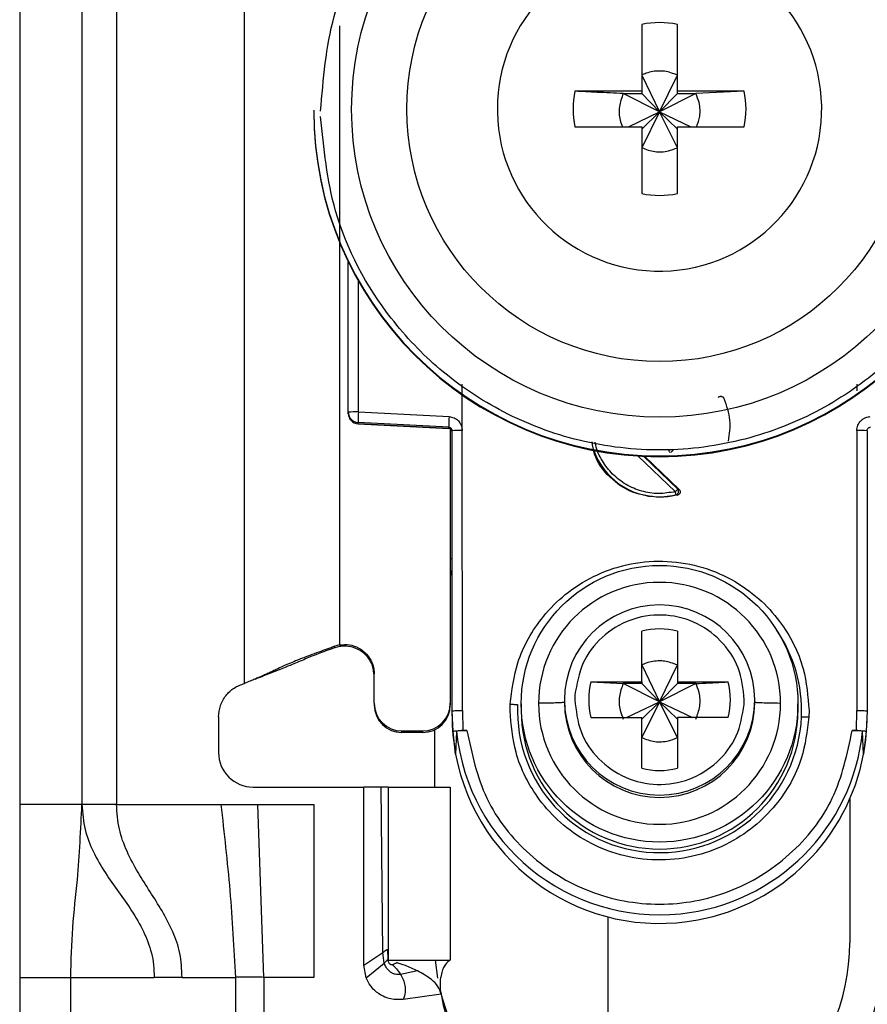
# Model space of a CAD drawing. Units: millimetres. Extents: x -2793 to 3244, y -1383 to 1841.
# Drawn here: x -1489 to -1464, y -395 to -366 of the extents above; entities that cross this region are included whole.
import ezdxf

# ---------------------------------------------------------------- set-up
doc = ezdxf.new("R2010")
doc.units = ezdxf.units.MM
doc.header["$MEASUREMENT"] = 0
doc.layers.get('0').update_dxf_attribs({"lineweight": 0})

msp = doc.modelspace()

# ---------------------------------------------------------------- linework, layer by layer
at = {"color": 18, "lineweight": 25, "true_color": 0x000000}
for p, q in [((-1488.773, -346.621), (-1488.773, -389.121)), ((-1486.973, -346.621), (-1486.973, -389.121)), ((-1485.973, -346.621), (-1485.973, -389.121)), ((-1482.273, -385.621), (-1482.273, -352.109)), ((-1470.788, -366.564), (-1470.788, -368.494)), ((-1469.758, -368.494), (-1469.758, -366.564)), ((-1470.788, -368.029), (-1470.273, -369.095)), ((-1470.273, -369.095), (-1469.758, -368.029)), ((-1470.788, -368.494), (-1472.718, -368.494)), ((-1471.323, -368.564), (-1470.788, -368.564)), ((-1470.273, -369.095), (-1471.323, -368.564)), ((-1470.788, -368.494), (-1470.788, -368.564)), ((-1470.788, -368.564), (-1470.273, -369.095)), ((-1469.222, -368.564), (-1470.273, -369.095)), ((-1470.273, -369.095), (-1469.758, -368.564)), ((-1467.827, -368.494), (-1469.758, -368.494)), ((-1469.758, -368.564), (-1469.758, -368.494)), ((-1469.758, -368.564), (-1469.222, -368.564)), ((-1467.827, -368.494), (-1469.222, -368.564)), ((-1474.963, -369.009), (-1474.962, -369.103)), ((-1480.273, -369.047), (-1480.273, -369.066)), ((-1471.175, -369.524), (-1470.273, -369.095)), ((-1470.273, -369.095), (-1470.788, -370.129)), ((-1470.788, -369.594), (-1470.273, -369.095)), ((-1469.758, -370.129), (-1470.273, -369.095)), ((-1469.758, -369.594), (-1470.273, -369.095)), ((-1470.273, -369.095), (-1469.37, -369.524)), ((-1472.718, -369.524), (-1470.788, -369.524)), ((-1470.788, -369.524), (-1470.788, -371.454)), ((-1469.758, -371.454), (-1469.758, -369.524)), ((-1469.758, -369.524), (-1467.827, -369.524)), ((-1479.273, -377.777), (-1479.273, -373.424)), ((-1475.977, -378.304), (-1475.977, -376.967)), ((-1464.568, -376.963), (-1464.568, -377.158)), ((-1479.273, -377.812), (-1479.273, -377.777)), ((-1479.273, -377.822), (-1479.273, -377.812)), ((-1479.273, -377.822), (-1479.272, -377.822)), ((-1478.98, -377.769), (-1476.359, -377.905)), ((-1476.367, -378.212), (-1478.988, -378.076)), ((-1478.988, -378.111), (-1478.988, -378.076)), ((-1478.988, -378.111), (-1476.363, -378.25)), ((-1476.367, -378.25), (-1478.988, -378.111)), ((-1478.988, -378.111), (-1478.988, -378.111)), ((-1476.367, -378.25), (-1476.367, -378.212)), ((-1476.323, -378.263), (-1476.323, -386.195)), ((-1476.273, -386.414), (-1476.273, -378.312)), ((-1475.973, -386.406), (-1475.977, -378.304)), ((-1464.568, -378.304), (-1464.573, -386.406)), ((-1464.273, -378.312), (-1464.273, -386.414)), ((-1470.702, -379.054), (-1469.708, -380.009)), ((-1469.708, -380.009), (-1469.749, -380.002)), ((-1469.751, -380.176), (-1470.273, -380.243)), ((-1470.273, -380.226), (-1470.273, -380.243)), ((-1469.794, -380.168), (-1469.751, -380.176)), ((-1470.788, -385.577), (-1470.788, -384.109)), ((-1469.758, -384.109), (-1469.758, -385.577)), ((-1479.523, -384.509), (-1479.663, -384.546)), ((-1479.658, -384.589), (-1479.663, -384.546)), ((-1479.523, -384.555), (-1479.658, -384.589)), ((-1479.523, -384.509), (-1479.523, -384.495)), ((-1470.788, -385.088), (-1470.273, -386.155)), ((-1470.273, -386.155), (-1469.758, -385.088)), ((-1481.964, -385.494), (-1481.94, -385.491)), ((-1478.523, -386.195), (-1478.523, -385.345)), ((-1472.257, -385.577), (-1470.788, -385.577)), ((-1472.257, -385.577), (-1471.323, -385.624)), ((-1470.788, -385.624), (-1471.323, -385.624)), ((-1470.273, -386.155), (-1471.323, -385.624)), ((-1470.788, -385.577), (-1470.788, -385.624)), ((-1470.788, -385.624), (-1470.273, -386.155)), ((-1469.222, -385.624), (-1470.273, -386.155)), ((-1469.758, -385.624), (-1470.273, -386.155)), ((-1469.758, -385.577), (-1468.289, -385.577)), ((-1469.758, -385.577), (-1469.758, -385.624)), ((-1469.222, -385.624), (-1469.758, -385.624)), ((-1473.023, -386.1), (-1473.023, -386.168)), ((-1472.719, -385.955), (-1472.723, -386.092)), ((-1467.826, -386.229), (-1467.823, -386.092)), ((-1467.523, -386.168), (-1467.523, -386.1)), ((-1478.523, -386.195), (-1478.523, -386.242)), ((-1476.323, -386.195), (-1476.323, -386.242)), ((-1475.973, -386.406), (-1475.963, -386.981)), ((-1474.595, -386.406), (-1474.591, -386.222)), ((-1474.273, -386.21), (-1474.273, -386.411)), ((-1471.225, -386.607), (-1470.273, -386.155)), ((-1470.273, -386.155), (-1470.788, -387.189)), ((-1470.273, -386.155), (-1470.788, -386.653)), ((-1469.758, -387.189), (-1470.273, -386.155)), ((-1470.273, -386.155), (-1469.32, -386.607)), ((-1470.273, -386.155), (-1469.758, -386.653)), ((-1466.273, -386.411), (-1466.273, -386.21)), ((-1465.95, -386.406), (-1465.954, -386.59)), ((-1464.582, -386.981), (-1464.573, -386.406)), ((-1483.023, -386.589), (-1483.023, -387.621)), ((-1476.242, -387.015), (-1476.273, -386.414)), ((-1476.273, -386.563), (-1476.273, -386.414)), ((-1472.257, -386.607), (-1470.788, -386.607)), ((-1470.788, -388.075), (-1470.788, -386.607)), ((-1469.758, -386.607), (-1469.758, -388.075)), ((-1468.289, -386.607), (-1469.758, -386.607)), ((-1464.273, -386.414), (-1464.303, -387.015)), ((-1476.773, -388.621), (-1476.773, -386.961)), ((-1477.723, -386.994), (-1477.123, -386.994)), ((-1477.723, -387.041), (-1477.723, -386.994)), ((-1477.123, -387.041), (-1477.723, -387.041)), ((-1477.123, -386.994), (-1477.123, -387.041)), ((-1476.171, -387.663), (-1476.242, -387.015)), ((-1476.142, -387.014), (-1476.171, -387.663)), ((-1475.963, -386.981), (-1475.843, -386.981)), ((-1464.702, -386.981), (-1464.582, -386.981)), ((-1464.374, -387.663), (-1464.403, -387.014)), ((-1464.303, -387.015), (-1464.374, -387.663)), ((-1482.023, -388.621), (-1478.823, -388.621)), ((-1478.823, -393.771), (-1478.823, -388.621)), ((-1478.323, -388.621), (-1478.823, -388.621)), ((-1478.271, -393.398), (-1478.323, -388.621)), ((-1478.123, -388.621), (-1478.123, -393.621)), ((-1478.123, -388.621), (-1476.323, -388.621)), ((-1476.323, -388.621), (-1476.323, -393.621)), ((-1464.773, -388.96), (-1464.773, -393.121)), ((-1486.973, -389.121), (-1488.773, -389.121)), ((-1485.973, -389.121), (-1482.956, -389.121)), ((-1482.956, -389.121), (-1481.883, -389.121)), ((-1481.713, -394.121), (-1481.883, -389.121)), ((-1481.883, -389.121), (-1480.273, -389.121)), ((-1480.273, -389.121), (-1480.273, -394.121)), ((-1471.773, -392.371), (-1471.773, -397.621)), ((-1478.823, -393.771), (-1478.271, -393.398)), ((-1478.237, -393.711), (-1478.271, -393.398)), ((-1478.139, -393.312), (-1478.131, -393.601)), ((-1478.753, -394.138), (-1478.823, -393.771)), ((-1478.753, -394.138), (-1478.237, -393.711)), ((-1478.131, -393.601), (-1478.128, -393.609)), ((-1478.123, -393.621), (-1476.323, -393.621)), ((-1477.863, -393.698), (-1477.875, -393.694)), ((-1476.684, -394.149), (-1476.752, -393.621)), ((-1477.274, -393.935), (-1477.76, -394.035)), ((-1488.773, -394.121), (-1487.298, -394.121)), ((-1488.773, -394.121), (-1488.773, -418.121)), ((-1487.298, -394.121), (-1484.886, -394.121)), ((-1487.298, -418.121), (-1487.298, -394.121)), ((-1484.08, -394.121), (-1484.886, -394.121)), ((-1484.08, -394.121), (-1482.532, -394.121)), ((-1482.532, -394.121), (-1482.532, -420.121)), ((-1481.713, -394.121), (-1481.713, -420.121)), ((-1480.273, -394.121), (-1481.713, -394.121)), ((-1476.589, -394.608), (-1477.684, -394.761))]:
    msp.add_line(p, q, dxfattribs=at)
at = {"color": 8, "lineweight": 25, "true_color": 0x808080}
for p, q in [((-1479.523, -366.605), (-1479.523, -384.495)), ((-1478.98, -377.769), (-1478.98, -373.981)), ((-1469.818, -380.075), (-1470.89, -379.044)), ((-1469.749, -380.002), (-1470.737, -379.052))]:
    msp.add_line(p, q, dxfattribs=at)
at = {"color": 18, "lineweight": 25, "true_color": 0x000000}
for centre, radius in [((-1470.272, -369.018), 8.904), ((-1470.272, -369.01), 7.304), ((-1470.272, -386.209), 4)]:
    msp.add_circle(centre, radius, dxfattribs=at)
for points, knots in [([(-1480.073, -369.072), (-1479.996, -368.146), (-1479.919, -367.221), (-1479.681, -366.331), (-1479.382, -365.209), (-1478.826, -364.142), (-1478.122, -363.206), (-1477.71, -362.659), (-1477.247, -362.157), (-1476.736, -361.708), (-1476.182, -361.221), (-1475.57, -360.797), (-1474.92, -360.446), (-1474.23, -360.075), (-1473.497, -359.787), (-1472.74, -359.591), (-1471.96, -359.388), (-1471.154, -359.281), (-1470.348, -359.275), (-1469.542, -359.269), (-1468.734, -359.363), (-1467.951, -359.554), (-1467.191, -359.739), (-1466.453, -360.016), (-1465.759, -360.376), (-1465.103, -360.716), (-1464.485, -361.131), (-1463.923, -361.609), (-1463.405, -362.05), (-1462.935, -362.545), (-1462.515, -363.086), (-1461.795, -364.011), (-1461.224, -365.069), (-1460.907, -366.187), (-1460.656, -367.073), (-1460.565, -367.997), (-1460.474, -368.921)], [0, 0, 0, 0, 1, 1, 1, 2, 2, 2, 3, 3, 3, 4, 4, 4, 5, 5, 5, 6, 6, 6, 7, 7, 7, 8, 8, 8, 9, 9, 9, 10, 10, 10, 11, 11, 11, 12, 12, 12, 12]), ([(-1474.962, -369.103), (-1474.91, -371.692), (-1472.768, -373.749), (-1470.179, -373.697), (-1467.59, -373.645), (-1465.534, -371.503), (-1465.586, -368.914), (-1465.638, -366.325), (-1467.779, -364.269), (-1470.368, -364.321), (-1472.921, -364.372), (-1474.963, -366.456), (-1474.963, -369.009)], [0, 0, 0, 0, 1, 1, 1, 2, 2, 2, 3, 3, 3, 4, 4, 4, 4]), ([(-1469.758, -368.029), (-1469.881, -367.982), (-1470.005, -367.935), (-1470.134, -367.918), (-1470.18, -367.912), (-1470.226, -367.909), (-1470.273, -367.91), (-1470.404, -367.91), (-1470.537, -367.931), (-1470.66, -367.975), (-1470.703, -367.991), (-1470.745, -368.01), (-1470.788, -368.029)], [0, 0, 0, 0, 1, 1, 1, 2, 2, 2, 3, 3, 3, 4, 4, 4, 4]), ([(-1471.323, -368.564), (-1471.577, -368.552), (-1471.831, -368.539), (-1472.08, -368.527), (-1472.295, -368.516), (-1472.507, -368.505), (-1472.718, -368.494)], [0, 0, 0, 0, 1, 1, 1, 2, 2, 2, 2]), ([(-1471.323, -368.564), (-1471.369, -368.688), (-1471.414, -368.811), (-1471.434, -368.941), (-1471.454, -369.071), (-1471.448, -369.206), (-1471.415, -369.333), (-1471.397, -369.398), (-1471.373, -369.461), (-1471.348, -369.524)], [0, 0, 0, 0, 1, 1, 1, 2, 2, 2, 3, 3, 3, 3]), ([(-1469.201, -369.524), (-1469.164, -369.423), (-1469.128, -369.322), (-1469.111, -369.217), (-1469.09, -369.088), (-1469.098, -368.953), (-1469.13, -368.825), (-1469.153, -368.736), (-1469.187, -368.65), (-1469.222, -368.564)], [0, 0, 0, 0, 1, 1, 1, 2, 2, 2, 3, 3, 3, 3]), ([(-1480.273, -369.047), (-1480.272, -374.568), (-1475.795, -379.044), (-1470.273, -379.043), (-1470.273, -379.043), (-1470.273, -379.043), (-1470.273, -379.043)], [0, 0, 0, 0, 1, 1, 1, 2, 2, 2, 2]), ([(-1480.273, -369.066), (-1480.271, -374.589), (-1475.793, -379.065), (-1470.27, -379.064), (-1464.749, -379.062), (-1460.274, -374.587), (-1460.273, -369.066)], [0, 0, 0, 0, 1, 1, 1, 2, 2, 2, 2]), ([(-1460.473, -369.072), (-1460.549, -369.997), (-1460.626, -370.922), (-1460.864, -371.812), (-1461.163, -372.935), (-1461.719, -374.001), (-1462.423, -374.937), (-1462.835, -375.484), (-1463.298, -375.986), (-1463.809, -376.436), (-1464.363, -376.922), (-1464.975, -377.346), (-1465.625, -377.697), (-1466.315, -378.068), (-1467.048, -378.356), (-1467.805, -378.553), (-1468.585, -378.756), (-1469.391, -378.862), (-1470.197, -378.868), (-1471.003, -378.874), (-1471.811, -378.78), (-1472.594, -378.589), (-1473.354, -378.404), (-1474.092, -378.127), (-1474.786, -377.767), (-1475.442, -377.427), (-1476.06, -377.012), (-1476.622, -376.534), (-1477.14, -376.093), (-1477.61, -375.598), (-1478.03, -375.057), (-1478.75, -374.132), (-1479.321, -373.074), (-1479.638, -371.956), (-1479.889, -371.07), (-1479.98, -370.146), (-1480.071, -369.222)], [0, 0, 0, 0, 1, 1, 1, 2, 2, 2, 3, 3, 3, 4, 4, 4, 5, 5, 5, 6, 6, 6, 7, 7, 7, 8, 8, 8, 9, 9, 9, 10, 10, 10, 11, 11, 11, 12, 12, 12, 12]), ([(-1470.273, -379.043), (-1464.751, -379.044), (-1460.274, -374.569), (-1460.273, -369.047), (-1460.273, -369.047), (-1460.273, -369.047), (-1460.273, -369.047)], [0, 0, 0, 0, 1, 1, 1, 2, 2, 2, 2]), ([(-1470.788, -370.129), (-1470.664, -370.175), (-1470.54, -370.221), (-1470.411, -370.241), (-1470.281, -370.26), (-1470.146, -370.253), (-1470.019, -370.221), (-1469.929, -370.199), (-1469.843, -370.164), (-1469.758, -370.129)], [0, 0, 0, 0, 1, 1, 1, 2, 2, 2, 3, 3, 3, 3]), ([(-1468.577, -377.348), (-1468.57, -377.342), (-1468.564, -377.337), (-1468.557, -377.332), (-1468.55, -377.328), (-1468.542, -377.324), (-1468.533, -377.322), (-1468.526, -377.319), (-1468.518, -377.318), (-1468.51, -377.317), (-1468.503, -377.317), (-1468.496, -377.317), (-1468.489, -377.318), (-1468.482, -377.319), (-1468.475, -377.321), (-1468.469, -377.324), (-1468.461, -377.327), (-1468.455, -377.332), (-1468.448, -377.336), (-1468.441, -377.342), (-1468.434, -377.347), (-1468.429, -377.354), (-1468.424, -377.361), (-1468.42, -377.368), (-1468.416, -377.375)], [0, 0, 0, 0, 1, 1, 1, 2, 2, 2, 3, 3, 3, 4, 4, 4, 5, 5, 5, 6, 6, 6, 7, 7, 7, 8, 8, 8, 8]), ([(-1468.416, -377.375), (-1468.341, -377.586), (-1468.266, -377.797), (-1468.247, -378.012), (-1468.229, -378.211), (-1468.258, -378.413), (-1468.287, -378.616)], [0, 0, 0, 0, 1, 1, 1, 2, 2, 2, 2]), ([(-1476.359, -377.905), (-1476.309, -377.912), (-1476.259, -377.92), (-1476.213, -377.94), (-1476.167, -377.959), (-1476.126, -377.991), (-1476.09, -378.029), (-1476.055, -378.066), (-1476.026, -378.109), (-1476.008, -378.155), (-1475.991, -378.202), (-1475.984, -378.253), (-1475.977, -378.304)], [0, 0, 0, 0, 1, 1, 1, 2, 2, 2, 3, 3, 3, 4, 4, 4, 4]), ([(-1464.568, -378.304), (-1464.566, -378.278), (-1464.565, -378.253), (-1464.56, -378.228), (-1464.555, -378.203), (-1464.546, -378.179), (-1464.536, -378.156), (-1464.516, -378.109), (-1464.489, -378.065), (-1464.455, -378.029), (-1464.434, -378.007), (-1464.411, -377.987), (-1464.386, -377.971), (-1464.361, -377.954), (-1464.334, -377.939), (-1464.305, -377.93), (-1464.267, -377.916), (-1464.226, -377.91), (-1464.186, -377.905)], [0, 0, 0, 0, 1, 1, 1, 2, 2, 2, 3, 3, 3, 4, 4, 4, 5, 5, 5, 6, 6, 6, 6]), ([(-1476.367, -378.212), (-1476.36, -378.213), (-1476.352, -378.214), (-1476.345, -378.216), (-1476.338, -378.218), (-1476.331, -378.221), (-1476.324, -378.224), (-1476.318, -378.227), (-1476.313, -378.231), (-1476.307, -378.236), (-1476.302, -378.24), (-1476.298, -378.245), (-1476.294, -378.25), (-1476.286, -378.259), (-1476.281, -378.27), (-1476.277, -378.281), (-1476.274, -378.291), (-1476.273, -378.301), (-1476.273, -378.312)], [0, 0, 0, 0, 1, 1, 1, 2, 2, 2, 3, 3, 3, 4, 4, 4, 5, 5, 5, 6, 6, 6, 6]), ([(-1464.273, -378.312), (-1464.272, -378.301), (-1464.271, -378.291), (-1464.268, -378.281), (-1464.264, -378.27), (-1464.259, -378.259), (-1464.251, -378.25), (-1464.247, -378.245), (-1464.243, -378.24), (-1464.238, -378.236), (-1464.233, -378.231), (-1464.227, -378.227), (-1464.221, -378.224), (-1464.214, -378.221), (-1464.208, -378.218), (-1464.201, -378.216), (-1464.193, -378.214), (-1464.185, -378.213), (-1464.178, -378.212)], [0, 0, 0, 0, 1, 1, 1, 2, 2, 2, 3, 3, 3, 4, 4, 4, 5, 5, 5, 6, 6, 6, 6]), ([(-1470.273, -380.243), (-1470.54, -380.213), (-1470.807, -380.183), (-1471.051, -380.089), (-1471.296, -379.994), (-1471.517, -379.837), (-1471.712, -379.648), (-1471.906, -379.458), (-1472.074, -379.238), (-1472.153, -378.987), (-1472.189, -378.873), (-1472.206, -378.753), (-1472.223, -378.632)], [0, 0, 0, 0, 1, 1, 1, 2, 2, 2, 3, 3, 3, 4, 4, 4, 4]), ([(-1469.971, -378.939), (-1469.98, -378.929), (-1469.989, -378.918), (-1469.994, -378.906), (-1469.997, -378.901), (-1469.999, -378.894), (-1470, -378.888), (-1470.001, -378.881), (-1470.002, -378.875), (-1470.002, -378.868)], [0, 0, 0, 0, 1, 1, 1, 2, 2, 2, 3, 3, 3, 3]), ([(-1469.942, -378.941), (-1469.94, -378.939), (-1469.938, -378.937), (-1469.934, -378.934), (-1469.93, -378.93), (-1469.925, -378.924), (-1469.918, -378.918), (-1469.912, -378.912), (-1469.905, -378.905), (-1469.898, -378.897), (-1469.89, -378.889), (-1469.882, -378.881), (-1469.874, -378.872)], [0, 0, 0, 0, 1, 1, 1, 2, 2, 2, 3, 3, 3, 4, 4, 4, 4]), ([(-1469.749, -380.002), (-1469.752, -380.004), (-1469.754, -380.007), (-1469.758, -380.011), (-1469.762, -380.015), (-1469.767, -380.021), (-1469.773, -380.028), (-1469.779, -380.035), (-1469.787, -380.042), (-1469.794, -380.05), (-1469.802, -380.058), (-1469.81, -380.066), (-1469.818, -380.075)], [0, 0, 0, 0, 1, 1, 1, 2, 2, 2, 3, 3, 3, 4, 4, 4, 4]), ([(-1469.794, -380.168), (-1469.795, -380.166), (-1469.796, -380.163), (-1469.797, -380.158), (-1469.798, -380.153), (-1469.8, -380.145), (-1469.803, -380.137), (-1469.805, -380.128), (-1469.807, -380.118), (-1469.81, -380.107), (-1469.812, -380.097), (-1469.815, -380.086), (-1469.818, -380.075)], [0, 0, 0, 0, 1, 1, 1, 2, 2, 2, 3, 3, 3, 4, 4, 4, 4]), ([(-1469.794, -380.168), (-1469.788, -380.166), (-1469.782, -380.164), (-1469.776, -380.16), (-1469.769, -380.157), (-1469.762, -380.152), (-1469.757, -380.147), (-1469.75, -380.141), (-1469.745, -380.134), (-1469.74, -380.127), (-1469.735, -380.119), (-1469.731, -380.111), (-1469.728, -380.102), (-1469.725, -380.093), (-1469.724, -380.083), (-1469.724, -380.073), (-1469.723, -380.064), (-1469.724, -380.055), (-1469.726, -380.045), (-1469.728, -380.037), (-1469.731, -380.028), (-1469.736, -380.021), (-1469.74, -380.014), (-1469.745, -380.008), (-1469.749, -380.002)], [0, 0, 0, 0, 1, 1, 1, 2, 2, 2, 3, 3, 3, 4, 4, 4, 5, 5, 5, 6, 6, 6, 7, 7, 7, 8, 8, 8, 8]), ([(-1469.708, -380.009), (-1469.702, -380.017), (-1469.696, -380.024), (-1469.691, -380.032), (-1469.686, -380.04), (-1469.682, -380.049), (-1469.68, -380.058), (-1469.678, -380.066), (-1469.677, -380.074), (-1469.677, -380.082), (-1469.677, -380.09), (-1469.678, -380.098), (-1469.68, -380.105), (-1469.682, -380.113), (-1469.685, -380.12), (-1469.688, -380.127), (-1469.692, -380.134), (-1469.697, -380.141), (-1469.703, -380.147), (-1469.709, -380.154), (-1469.716, -380.16), (-1469.725, -380.164), (-1469.733, -380.169), (-1469.742, -380.172), (-1469.751, -380.176)], [0, 0, 0, 0, 1, 1, 1, 2, 2, 2, 3, 3, 3, 4, 4, 4, 5, 5, 5, 6, 6, 6, 7, 7, 7, 8, 8, 8, 8]), ([(-1474.591, -386.222), (-1474.54, -385.816), (-1474.489, -385.411), (-1474.368, -385.024), (-1474.216, -384.538), (-1473.954, -384.081), (-1473.629, -383.683), (-1473.439, -383.452), (-1473.229, -383.24), (-1472.998, -383.053), (-1472.748, -382.85), (-1472.475, -382.674), (-1472.186, -382.532), (-1471.881, -382.381), (-1471.557, -382.266), (-1471.225, -382.191), (-1470.883, -382.114), (-1470.531, -382.079), (-1470.18, -382.086), (-1469.83, -382.094), (-1469.48, -382.144), (-1469.141, -382.236), (-1468.812, -382.325), (-1468.494, -382.453), (-1468.195, -382.617), (-1467.913, -382.772), (-1467.647, -382.958), (-1467.406, -383.172), (-1467.184, -383.369), (-1466.983, -383.589), (-1466.803, -383.829), (-1466.496, -384.24), (-1466.253, -384.708), (-1466.122, -385.2), (-1466.018, -385.592), (-1465.984, -385.999), (-1465.95, -386.406)], [0, 0, 0, 0, 1, 1, 1, 2, 2, 2, 3, 3, 3, 4, 4, 4, 5, 5, 5, 6, 6, 6, 7, 7, 7, 8, 8, 8, 9, 9, 9, 10, 10, 10, 11, 11, 11, 12, 12, 12, 12]), ([(-1476.273, -382.511), (-1476.273, -382.502), (-1476.273, -382.494), (-1476.275, -382.486), (-1476.276, -382.477), (-1476.278, -382.469), (-1476.281, -382.461), (-1476.284, -382.453), (-1476.287, -382.446), (-1476.291, -382.438), (-1476.295, -382.431), (-1476.3, -382.424), (-1476.305, -382.417), (-1476.31, -382.41), (-1476.316, -382.404), (-1476.322, -382.399), (-1476.322, -382.399), (-1476.323, -382.399), (-1476.323, -382.399)], [0, 0, 0, 0, 1, 1, 1, 2, 2, 2, 3, 3, 3, 4, 4, 4, 5, 5, 5, 6, 6, 6, 6]), ([(-1466.773, -386.197), (-1466.773, -384.264), (-1468.341, -382.697), (-1470.273, -382.698), (-1472.205, -382.698), (-1473.771, -384.264), (-1473.772, -386.196)], [0, 0, 0, 0, 1, 1, 1, 2, 2, 2, 2]), ([(-1470.273, -383.351), (-1471.791, -383.35), (-1473.022, -384.581), (-1473.023, -386.1), (-1473.023, -386.1), (-1473.023, -386.1), (-1473.023, -386.1)], [0, 0, 0, 0, 1, 1, 1, 2, 2, 2, 2]), ([(-1467.523, -386.1), (-1467.523, -384.581), (-1468.754, -383.351), (-1470.272, -383.351), (-1470.272, -383.351), (-1470.272, -383.351), (-1470.273, -383.351)], [0, 0, 0, 0, 1, 1, 1, 2, 2, 2, 2]), ([(-1467.823, -386.092), (-1467.858, -385.777), (-1467.894, -385.462), (-1468.002, -385.171), (-1468.111, -384.879), (-1468.294, -384.61), (-1468.516, -384.385), (-1468.738, -384.159), (-1469, -383.976), (-1469.288, -383.849), (-1469.575, -383.723), (-1469.889, -383.653), (-1470.204, -383.644), (-1470.519, -383.635), (-1470.836, -383.687), (-1471.13, -383.798), (-1471.425, -383.908), (-1471.696, -384.076), (-1471.931, -384.289), (-1472.165, -384.502), (-1472.362, -384.76), (-1472.487, -385.045), (-1472.613, -385.33), (-1472.666, -385.643), (-1472.719, -385.955)], [0, 0, 0, 0, 1, 1, 1, 2, 2, 2, 3, 3, 3, 4, 4, 4, 5, 5, 5, 6, 6, 6, 7, 7, 7, 8, 8, 8, 8]), ([(-1479.663, -384.546), (-1479.817, -384.603), (-1479.971, -384.659), (-1480.121, -384.714), (-1480.214, -384.748), (-1480.305, -384.782), (-1480.387, -384.813), (-1480.468, -384.843), (-1480.54, -384.871), (-1480.602, -384.895), (-1480.705, -384.935), (-1480.78, -384.965), (-1480.845, -384.992), (-1481.121, -385.106), (-1481.223, -385.157), (-1481.355, -385.22), (-1481.397, -385.24), (-1481.442, -385.262), (-1481.493, -385.285), (-1481.526, -385.301), (-1481.563, -385.318), (-1481.606, -385.338), (-1481.64, -385.354), (-1481.679, -385.371), (-1481.728, -385.393), (-1481.765, -385.409), (-1481.808, -385.428), (-1481.865, -385.452), (-1481.896, -385.465), (-1481.931, -385.48), (-1481.972, -385.497), (-1482.012, -385.514), (-1482.058, -385.533), (-1482.105, -385.552), (-1482.16, -385.575), (-1482.216, -385.598), (-1482.273, -385.621)], [0, 0, 0, 0, 1, 1, 1, 2, 2, 2, 3, 3, 3, 4, 4, 4, 5, 5, 5, 6, 6, 6, 7, 7, 7, 8, 8, 8, 9, 9, 9, 10, 10, 10, 11, 11, 11, 12, 12, 12, 12]), ([(-1479.658, -384.589), (-1479.708, -384.607), (-1479.758, -384.624), (-1479.803, -384.64), (-1479.846, -384.655), (-1479.884, -384.669), (-1479.918, -384.681), (-1479.972, -384.701), (-1480.012, -384.716), (-1480.048, -384.729), (-1480.187, -384.781), (-1480.258, -384.809), (-1480.323, -384.836), (-1480.457, -384.89), (-1480.565, -384.937), (-1480.715, -384.999), (-1480.766, -385.021), (-1480.823, -385.045), (-1480.895, -385.074), (-1480.968, -385.104), (-1481.057, -385.141), (-1481.194, -385.195), (-1481.26, -385.222), (-1481.338, -385.253), (-1481.428, -385.289), (-1481.517, -385.324), (-1481.618, -385.364), (-1481.721, -385.405), (-1481.793, -385.433), (-1481.867, -385.462), (-1481.94, -385.491)], [0, 0, 0, 0, 1, 1, 1, 2, 2, 2, 3, 3, 3, 4, 4, 4, 5, 5, 5, 6, 6, 6, 7, 7, 7, 8, 8, 8, 9, 9, 9, 10, 10, 10, 10]), ([(-1479.523, -384.509), (-1479.427, -384.501), (-1479.331, -384.493), (-1479.237, -384.506), (-1479.143, -384.519), (-1479.051, -384.552), (-1478.967, -384.598), (-1478.883, -384.644), (-1478.807, -384.704), (-1478.743, -384.775), (-1478.678, -384.845), (-1478.626, -384.927), (-1478.589, -385.015), (-1478.552, -385.103), (-1478.529, -385.198), (-1478.524, -385.293), (-1478.523, -385.31), (-1478.523, -385.328), (-1478.523, -385.345)], [0, 0, 0, 0, 1, 1, 1, 2, 2, 2, 3, 3, 3, 4, 4, 4, 5, 5, 5, 6, 6, 6, 6]), ([(-1478.523, -385.398), (-1478.532, -385.302), (-1478.541, -385.206), (-1478.571, -385.115), (-1478.6, -385.024), (-1478.649, -384.939), (-1478.71, -384.863), (-1478.771, -384.788), (-1478.843, -384.723), (-1478.925, -384.672), (-1479.006, -384.621), (-1479.096, -384.584), (-1479.191, -384.563), (-1479.285, -384.542), (-1479.382, -384.536), (-1479.478, -384.548), (-1479.493, -384.55), (-1479.508, -384.552), (-1479.523, -384.555)], [0, 0, 0, 0, 1, 1, 1, 2, 2, 2, 3, 3, 3, 4, 4, 4, 5, 5, 5, 6, 6, 6, 6]), ([(-1469.758, -385.088), (-1469.881, -385.041), (-1470.005, -384.994), (-1470.134, -384.977), (-1470.18, -384.971), (-1470.226, -384.969), (-1470.273, -384.969), (-1470.404, -384.969), (-1470.537, -384.99), (-1470.66, -385.035), (-1470.703, -385.051), (-1470.745, -385.069), (-1470.788, -385.088)], [0, 0, 0, 0, 1, 1, 1, 2, 2, 2, 3, 3, 3, 4, 4, 4, 4]), ([(-1483.023, -386.589), (-1483.012, -386.479), (-1483.001, -386.37), (-1482.969, -386.266), (-1482.936, -386.162), (-1482.881, -386.065), (-1482.813, -385.977), (-1482.745, -385.889), (-1482.665, -385.812), (-1482.572, -385.754), (-1482.48, -385.697), (-1482.376, -385.659), (-1482.273, -385.621)], [0, 0, 0, 0, 1, 1, 1, 2, 2, 2, 3, 3, 3, 4, 4, 4, 4]), ([(-1471.323, -385.624), (-1471.369, -385.747), (-1471.415, -385.871), (-1471.434, -386), (-1471.454, -386.13), (-1471.446, -386.265), (-1471.415, -386.392), (-1471.392, -386.482), (-1471.358, -386.568), (-1471.323, -386.653)], [0, 0, 0, 0, 1, 1, 1, 2, 2, 2, 3, 3, 3, 3]), ([(-1469.222, -385.624), (-1468.967, -385.611), (-1468.713, -385.599), (-1468.465, -385.586), (-1468.406, -385.583), (-1468.347, -385.58), (-1468.289, -385.577)], [0, 0, 0, 0, 1, 1, 1, 2, 2, 2, 2]), ([(-1469.222, -386.653), (-1469.176, -386.53), (-1469.13, -386.406), (-1469.111, -386.277), (-1469.091, -386.147), (-1469.099, -386.012), (-1469.13, -385.885), (-1469.153, -385.795), (-1469.187, -385.709), (-1469.222, -385.624)], [0, 0, 0, 0, 1, 1, 1, 2, 2, 2, 3, 3, 3, 3]), ([(-1472.723, -386.092), (-1472.687, -386.407), (-1472.652, -386.722), (-1472.543, -387.013), (-1472.434, -387.305), (-1472.251, -387.574), (-1472.029, -387.799), (-1471.807, -388.025), (-1471.545, -388.208), (-1471.258, -388.334), (-1470.97, -388.461), (-1470.656, -388.531), (-1470.341, -388.54), (-1470.026, -388.549), (-1469.709, -388.496), (-1469.415, -388.386), (-1469.12, -388.276), (-1468.849, -388.108), (-1468.614, -387.895), (-1468.38, -387.682), (-1468.183, -387.424), (-1468.058, -387.139), (-1467.932, -386.854), (-1467.879, -386.541), (-1467.826, -386.229)], [0, 0, 0, 0, 1, 1, 1, 2, 2, 2, 3, 3, 3, 4, 4, 4, 5, 5, 5, 6, 6, 6, 7, 7, 7, 8, 8, 8, 8]), ([(-1476.273, -386.414), (-1476.268, -386.413), (-1476.264, -386.412), (-1476.25, -386.411), (-1476.236, -386.41), (-1476.213, -386.409), (-1476.185, -386.408), (-1476.157, -386.408), (-1476.124, -386.407), (-1476.087, -386.407), (-1476.051, -386.406), (-1476.012, -386.406), (-1475.973, -386.406)], [0, 0, 0, 0, 1, 1, 1, 2, 2, 2, 3, 3, 3, 4, 4, 4, 4]), ([(-1465.954, -386.59), (-1466.005, -386.996), (-1466.056, -387.401), (-1466.177, -387.788), (-1466.329, -388.274), (-1466.592, -388.731), (-1466.917, -389.129), (-1467.106, -389.361), (-1467.316, -389.572), (-1467.547, -389.76), (-1467.797, -389.962), (-1468.07, -390.138), (-1468.359, -390.28), (-1468.664, -390.431), (-1468.988, -390.546), (-1469.32, -390.621), (-1469.662, -390.698), (-1470.014, -390.733), (-1470.365, -390.726), (-1470.716, -390.718), (-1471.065, -390.668), (-1471.404, -390.576), (-1471.733, -390.487), (-1472.051, -390.359), (-1472.35, -390.195), (-1472.633, -390.04), (-1472.898, -389.854), (-1473.139, -389.64), (-1473.361, -389.443), (-1473.562, -389.223), (-1473.742, -388.983), (-1474.049, -388.572), (-1474.292, -388.104), (-1474.423, -387.612), (-1474.527, -387.22), (-1474.561, -386.813), (-1474.595, -386.406)], [0, 0, 0, 0, 1, 1, 1, 2, 2, 2, 3, 3, 3, 4, 4, 4, 5, 5, 5, 6, 6, 6, 7, 7, 7, 8, 8, 8, 9, 9, 9, 10, 10, 10, 11, 11, 11, 12, 12, 12, 12]), ([(-1474.591, -386.222), (-1474.571, -386.223), (-1474.551, -386.223), (-1474.532, -386.224), (-1474.512, -386.225), (-1474.493, -386.226), (-1474.475, -386.227), (-1474.456, -386.228), (-1474.438, -386.229), (-1474.422, -386.23), (-1474.406, -386.231), (-1474.391, -386.232), (-1474.376, -386.233)], [0, 0, 0, 0, 1, 1, 1, 2, 2, 2, 3, 3, 3, 4, 4, 4, 4]), ([(-1474.376, -386.233), (-1474.473, -388.5), (-1472.713, -390.415), (-1470.447, -390.511), (-1468.181, -390.608), (-1466.266, -388.849), (-1466.169, -386.584)], [0, 0, 0, 0, 1, 1, 1, 2, 2, 2, 2]), ([(-1473.023, -386.167), (-1473.035, -386.17), (-1473.047, -386.174), (-1473.086, -386.177), (-1473.126, -386.18), (-1473.195, -386.184), (-1473.279, -386.186), (-1473.345, -386.189), (-1473.421, -386.191), (-1473.507, -386.192), (-1473.589, -386.194), (-1473.681, -386.195), (-1473.772, -386.196)], [0, 0, 0, 0, 1, 1, 1, 2, 2, 2, 3, 3, 3, 4, 4, 4, 4]), ([(-1473.772, -386.197), (-1473.772, -388.129), (-1472.204, -389.696), (-1470.272, -389.695), (-1468.34, -389.695), (-1466.774, -388.129), (-1466.773, -386.197)], [0, 0, 0, 0, 1, 1, 1, 2, 2, 2, 2]), ([(-1473.023, -386.167), (-1473.022, -387.686), (-1471.791, -388.917), (-1470.272, -388.917), (-1468.754, -388.917), (-1467.523, -387.686), (-1467.523, -386.168)], [0, 0, 0, 0, 1, 1, 1, 2, 2, 2, 2]), ([(-1466.773, -386.197), (-1466.889, -386.196), (-1467.005, -386.194), (-1467.105, -386.192), (-1467.209, -386.19), (-1467.296, -386.187), (-1467.364, -386.184), (-1467.417, -386.181), (-1467.459, -386.179), (-1467.484, -386.176), (-1467.508, -386.173), (-1467.515, -386.171), (-1467.523, -386.168)], [0, 0, 0, 0, 1, 1, 1, 2, 2, 2, 3, 3, 3, 4, 4, 4, 4]), ([(-1464.573, -386.406), (-1464.533, -386.406), (-1464.494, -386.406), (-1464.458, -386.407), (-1464.422, -386.407), (-1464.388, -386.408), (-1464.36, -386.408), (-1464.332, -386.409), (-1464.309, -386.41), (-1464.295, -386.411), (-1464.282, -386.412), (-1464.277, -386.413), (-1464.273, -386.414)], [0, 0, 0, 0, 1, 1, 1, 2, 2, 2, 3, 3, 3, 4, 4, 4, 4]), ([(-1474.273, -386.411), (-1474.272, -388.62), (-1472.481, -390.411), (-1470.272, -390.41), (-1468.063, -390.41), (-1466.273, -388.62), (-1466.273, -386.411)], [0, 0, 0, 0, 1, 1, 1, 2, 2, 2, 2]), ([(-1466.169, -386.584), (-1466.154, -386.584), (-1466.139, -386.584), (-1466.123, -386.585), (-1466.107, -386.585), (-1466.089, -386.585), (-1466.07, -386.586), (-1466.052, -386.587), (-1466.033, -386.587), (-1466.013, -386.588), (-1465.994, -386.589), (-1465.974, -386.59), (-1465.954, -386.59)], [0, 0, 0, 0, 1, 1, 1, 2, 2, 2, 3, 3, 3, 4, 4, 4, 4]), ([(-1476.242, -387.015), (-1476.238, -387.011), (-1476.233, -387.006), (-1476.22, -387.002), (-1476.208, -386.998), (-1476.188, -386.995), (-1476.163, -386.992), (-1476.138, -386.989), (-1476.108, -386.986), (-1476.075, -386.984), (-1476.04, -386.983), (-1476.002, -386.982), (-1475.963, -386.981)], [0, 0, 0, 0, 1, 1, 1, 2, 2, 2, 3, 3, 3, 4, 4, 4, 4]), ([(-1475.843, -386.981), (-1475.882, -386.981), (-1475.921, -386.982), (-1475.957, -386.984), (-1475.993, -386.985), (-1476.026, -386.988), (-1476.054, -386.991), (-1476.082, -386.994), (-1476.105, -386.998), (-1476.119, -387.002), (-1476.133, -387.006), (-1476.137, -387.01), (-1476.142, -387.014)], [0, 0, 0, 0, 1, 1, 1, 2, 2, 2, 3, 3, 3, 4, 4, 4, 4]), ([(-1476.142, -387.014), (-1475.809, -390.256), (-1472.912, -392.614), (-1469.67, -392.282), (-1466.888, -391.996), (-1464.688, -389.797), (-1464.403, -387.014)], [0, 0, 0, 0, 1, 1, 1, 2, 2, 2, 2]), ([(-1475.843, -386.981), (-1475.7, -387.655), (-1475.557, -388.328), (-1475.266, -388.941), (-1474.976, -389.553), (-1474.538, -390.105), (-1474.024, -390.563), (-1473.51, -391.021), (-1472.92, -391.386), (-1472.282, -391.632), (-1471.644, -391.878), (-1470.958, -392.005), (-1470.273, -392.005), (-1469.587, -392.005), (-1468.901, -391.878), (-1468.263, -391.632), (-1467.625, -391.386), (-1467.035, -391.021), (-1466.521, -390.563), (-1466.007, -390.105), (-1465.57, -389.553), (-1465.279, -388.941), (-1464.988, -388.328), (-1464.845, -387.655), (-1464.702, -386.981)], [0, 0, 0, 0, 1, 1, 1, 2, 2, 2, 3, 3, 3, 4, 4, 4, 5, 5, 5, 6, 6, 6, 7, 7, 7, 8, 8, 8, 8]), ([(-1470.788, -387.189), (-1470.664, -387.235), (-1470.54, -387.281), (-1470.411, -387.3), (-1470.281, -387.319), (-1470.146, -387.312), (-1470.019, -387.28), (-1469.929, -387.258), (-1469.843, -387.223), (-1469.758, -387.189)], [0, 0, 0, 0, 1, 1, 1, 2, 2, 2, 3, 3, 3, 3]), ([(-1464.403, -387.014), (-1464.408, -387.01), (-1464.412, -387.006), (-1464.426, -387.002), (-1464.44, -386.998), (-1464.464, -386.994), (-1464.492, -386.991), (-1464.519, -386.988), (-1464.552, -386.985), (-1464.588, -386.984), (-1464.624, -386.982), (-1464.663, -386.981), (-1464.702, -386.981)], [0, 0, 0, 0, 1, 1, 1, 2, 2, 2, 3, 3, 3, 4, 4, 4, 4]), ([(-1464.582, -386.981), (-1464.543, -386.982), (-1464.505, -386.983), (-1464.47, -386.984), (-1464.437, -386.986), (-1464.407, -386.989), (-1464.382, -386.992), (-1464.357, -386.995), (-1464.337, -386.998), (-1464.325, -387.002), (-1464.312, -387.006), (-1464.307, -387.011), (-1464.303, -387.015)], [0, 0, 0, 0, 1, 1, 1, 2, 2, 2, 3, 3, 3, 4, 4, 4, 4]), ([(-1476.171, -387.663), (-1475.562, -390.92), (-1472.428, -393.068), (-1469.171, -392.459), (-1466.735, -392.004), (-1464.829, -390.099), (-1464.374, -387.663)], [0, 0, 0, 0, 1, 1, 1, 2, 2, 2, 2]), ([(-1478.123, -388.621), (-1478.123, -388.621), (-1478.124, -388.621), (-1478.126, -388.621), (-1478.129, -388.621), (-1478.133, -388.621), (-1478.138, -388.621), (-1478.148, -388.621), (-1478.164, -388.621), (-1478.183, -388.621), (-1478.202, -388.621), (-1478.224, -388.621), (-1478.249, -388.621), (-1478.26, -388.621), (-1478.272, -388.621), (-1478.285, -388.621), (-1478.297, -388.621), (-1478.31, -388.621), (-1478.323, -388.621)], [0, 0, 0, 0, 1, 1, 1, 2, 2, 2, 3, 3, 3, 4, 4, 4, 5, 5, 5, 6, 6, 6, 6]), ([(-1488.773, -389.121), (-1488.773, -390.052), (-1488.773, -390.983), (-1488.773, -391.918), (-1488.773, -392.65), (-1488.773, -393.386), (-1488.773, -394.121)], [0, 0, 0, 0, 1, 1, 1, 2, 2, 2, 2]), ([(-1487.298, -394.121), (-1487.284, -393.637), (-1487.269, -393.153), (-1487.236, -392.687), (-1487.202, -392.212), (-1487.148, -391.754), (-1487.106, -391.297), (-1487.041, -390.573), (-1487.007, -389.847), (-1486.973, -389.121)], [0, 0, 0, 0, 1, 1, 1, 2, 2, 2, 3, 3, 3, 3]), ([(-1486.973, -389.121), (-1486.953, -389.369), (-1486.934, -389.617), (-1486.881, -389.845), (-1486.827, -390.079), (-1486.738, -390.294), (-1486.641, -390.492), (-1486.427, -390.929), (-1486.171, -391.292), (-1485.914, -391.652), (-1485.658, -392.01), (-1485.401, -392.366), (-1485.195, -392.796), (-1485.103, -392.989), (-1485.021, -393.197), (-1484.964, -393.424), (-1484.937, -393.533), (-1484.915, -393.646), (-1484.903, -393.762), (-1484.891, -393.88), (-1484.889, -394.001), (-1484.886, -394.121)], [0, 0, 0, 0, 1, 1, 1, 2, 2, 2, 3, 3, 3, 4, 4, 4, 5, 5, 5, 6, 6, 6, 7, 7, 7, 7]), ([(-1485.973, -389.121), (-1486.104, -389.121), (-1486.235, -389.121), (-1486.355, -389.121), (-1486.476, -389.121), (-1486.586, -389.121), (-1486.68, -389.121), (-1486.773, -389.121), (-1486.85, -389.121), (-1486.896, -389.121), (-1486.942, -389.121), (-1486.957, -389.121), (-1486.973, -389.121)], [0, 0, 0, 0, 1, 1, 1, 2, 2, 2, 3, 3, 3, 4, 4, 4, 4]), ([(-1484.08, -394.121), (-1484.09, -393.886), (-1484.099, -393.65), (-1484.141, -393.432), (-1484.183, -393.206), (-1484.26, -392.998), (-1484.346, -392.804), (-1484.534, -392.376), (-1484.767, -392.012), (-1485.002, -391.646), (-1485.237, -391.279), (-1485.474, -390.911), (-1485.67, -390.476), (-1485.76, -390.276), (-1485.841, -390.063), (-1485.891, -389.832), (-1485.939, -389.606), (-1485.956, -389.364), (-1485.973, -389.121)], [0, 0, 0, 0, 1, 1, 1, 2, 2, 2, 3, 3, 3, 4, 4, 4, 5, 5, 5, 6, 6, 6, 6]), ([(-1482.956, -389.121), (-1482.862, -389.951), (-1482.768, -390.781), (-1482.698, -391.614), (-1482.627, -392.448), (-1482.58, -393.285), (-1482.532, -394.121)], [0, 0, 0, 0, 1, 1, 1, 2, 2, 2, 2]), ([(-1478.271, -393.398), (-1478.254, -393.387), (-1478.238, -393.376), (-1478.222, -393.365), (-1478.215, -393.36), (-1478.208, -393.356), (-1478.202, -393.351), (-1478.195, -393.347), (-1478.189, -393.343), (-1478.184, -393.34), (-1478.178, -393.336), (-1478.173, -393.333), (-1478.168, -393.33), (-1478.163, -393.327), (-1478.159, -393.324), (-1478.156, -393.322), (-1478.147, -393.317), (-1478.143, -393.314), (-1478.139, -393.312)], [0, 0, 0, 0, 1, 1, 1, 2, 2, 2, 3, 3, 3, 4, 4, 4, 5, 5, 5, 6, 6, 6, 6]), ([(-1478.237, -393.711), (-1478.223, -393.698), (-1478.209, -393.685), (-1478.196, -393.672), (-1478.19, -393.666), (-1478.185, -393.66), (-1478.179, -393.655), (-1478.174, -393.649), (-1478.169, -393.644), (-1478.165, -393.64), (-1478.16, -393.635), (-1478.156, -393.631), (-1478.153, -393.627), (-1478.149, -393.623), (-1478.146, -393.619), (-1478.143, -393.616), (-1478.137, -393.609), (-1478.134, -393.605), (-1478.131, -393.601)], [0, 0, 0, 0, 1, 1, 1, 2, 2, 2, 3, 3, 3, 4, 4, 4, 5, 5, 5, 6, 6, 6, 6]), ([(-1477.76, -394.035), (-1477.786, -394.039), (-1477.812, -394.042), (-1477.838, -394.043), (-1477.865, -394.043), (-1477.893, -394.039), (-1477.919, -394.032), (-1477.947, -394.025), (-1477.974, -394.015), (-1477.999, -394.002), (-1478.025, -393.989), (-1478.049, -393.973), (-1478.072, -393.955), (-1478.115, -393.92), (-1478.153, -393.877), (-1478.181, -393.829), (-1478.203, -393.792), (-1478.22, -393.752), (-1478.237, -393.711)], [0, 0, 0, 0, 1, 1, 1, 2, 2, 2, 3, 3, 3, 4, 4, 4, 5, 5, 5, 6, 6, 6, 6]), ([(-1477.999, -393.752), (-1478, -393.753), (-1478, -393.753), (-1478.001, -393.754), (-1478.008, -393.757), (-1478.014, -393.757), (-1478.02, -393.757), (-1478.028, -393.757), (-1478.036, -393.755), (-1478.043, -393.753), (-1478.051, -393.749), (-1478.059, -393.744), (-1478.065, -393.739), (-1478.073, -393.732), (-1478.08, -393.725), (-1478.086, -393.716), (-1478.099, -393.699), (-1478.109, -393.678), (-1478.116, -393.657), (-1478.122, -393.638), (-1478.127, -393.62), (-1478.131, -393.601)], [0, 0, 0, 0, 1, 1, 1, 2, 2, 2, 3, 3, 3, 4, 4, 4, 5, 5, 5, 6, 6, 6, 7, 7, 7, 7]), ([(-1477.999, -393.752), (-1477.997, -393.752), (-1477.996, -393.751), (-1477.994, -393.75), (-1477.974, -393.739), (-1477.952, -393.733), (-1477.931, -393.725), (-1477.908, -393.717), (-1477.886, -393.708), (-1477.863, -393.698)], [0, 0, 0, 0, 1, 1, 1, 2, 2, 2, 3, 3, 3, 3]), ([(-1477.999, -393.752), (-1477.979, -393.771), (-1477.96, -393.789), (-1477.94, -393.81), (-1477.92, -393.83), (-1477.899, -393.852), (-1477.879, -393.876), (-1477.837, -393.925), (-1477.799, -393.98), (-1477.76, -394.035)], [0, 0, 0, 0, 1, 1, 1, 2, 2, 2, 3, 3, 3, 3]), ([(-1477.274, -393.935), (-1477.39, -393.881), (-1477.507, -393.828), (-1477.622, -393.783), (-1477.703, -393.752), (-1477.783, -393.725), (-1477.863, -393.698)], [0, 0, 0, 0, 1, 1, 1, 2, 2, 2, 2]), ([(-1476.359, -393.642), (-1476.405, -393.68), (-1476.451, -393.719), (-1476.504, -393.812), (-1476.523, -393.845), (-1476.543, -393.886), (-1476.559, -393.942), (-1476.574, -393.992), (-1476.586, -394.055), (-1476.598, -394.118)], [0, 0, 0, 0, 1, 1, 1, 2, 2, 2, 3, 3, 3, 3]), ([(-1477.76, -394.035), (-1477.733, -394.085), (-1477.705, -394.134), (-1477.683, -394.186), (-1477.66, -394.241), (-1477.644, -394.299), (-1477.635, -394.358), (-1477.625, -394.422), (-1477.623, -394.487), (-1477.63, -394.55), (-1477.639, -394.622), (-1477.661, -394.692), (-1477.684, -394.761)], [0, 0, 0, 0, 1, 1, 1, 2, 2, 2, 3, 3, 3, 4, 4, 4, 4]), ([(-1476.589, -394.608), (-1476.614, -394.53), (-1476.639, -394.453), (-1476.68, -394.385), (-1476.727, -394.309), (-1476.795, -394.245), (-1476.868, -394.188), (-1476.995, -394.088), (-1477.134, -394.012), (-1477.274, -393.935)], [0, 0, 0, 0, 1, 1, 1, 2, 2, 2, 3, 3, 3, 3]), ([(-1481.713, -394.121), (-1481.792, -394.117), (-1481.87, -394.113), (-1481.946, -394.113), (-1482.025, -394.113), (-1482.101, -394.118), (-1482.173, -394.119), (-1482.246, -394.12), (-1482.314, -394.118), (-1482.374, -394.117), (-1482.432, -394.117), (-1482.482, -394.119), (-1482.532, -394.121)], [0, 0, 0, 0, 1, 1, 1, 2, 2, 2, 3, 3, 3, 4, 4, 4, 4]), ([(-1477.684, -394.761), (-1477.804, -394.766), (-1477.925, -394.77), (-1478.041, -394.747), (-1478.163, -394.723), (-1478.28, -394.669), (-1478.385, -394.598), (-1478.48, -394.533), (-1478.565, -394.454), (-1478.63, -394.361), (-1478.678, -394.292), (-1478.715, -394.215), (-1478.753, -394.138)], [0, 0, 0, 0, 1, 1, 1, 2, 2, 2, 3, 3, 3, 4, 4, 4, 4]), ([(-1476.589, -394.608), (-1476.598, -394.517), (-1476.608, -394.427), (-1476.61, -394.345), (-1476.613, -394.265), (-1476.608, -394.193), (-1476.6, -394.132), (-1476.6, -394.128), (-1476.599, -394.123), (-1476.598, -394.118)], [0, 0, 0, 0, 1, 1, 1, 2, 2, 2, 3, 3, 3, 3])]:
    msp.add_open_spline(points, degree=3, knots=knots, dxfattribs=at)
for points in [[(-1469.758, -366.564), (-1470.097, -366.492), (-1470.448, -366.492), (-1470.788, -366.564)], [(-1472.718, -368.494), (-1472.79, -368.833), (-1472.79, -369.184), (-1472.718, -369.524)], [(-1467.827, -369.524), (-1467.755, -369.184), (-1467.755, -368.833), (-1467.827, -368.494)], [(-1470.788, -371.454), (-1470.448, -371.525), (-1470.097, -371.525), (-1469.758, -371.454)], [(-1478.98, -377.769), (-1479.078, -377.767), (-1479.175, -377.769), (-1479.273, -377.777)], [(-1479.273, -377.777), (-1479.272, -377.937), (-1479.148, -378.068), (-1478.988, -378.076)], [(-1479.273, -377.812), (-1479.273, -377.971), (-1479.148, -378.103), (-1478.988, -378.111)], [(-1479.273, -377.812), (-1479.272, -377.971), (-1479.148, -378.103), (-1478.988, -378.111)], [(-1478.98, -377.769), (-1478.988, -377.871), (-1478.991, -377.974), (-1478.988, -378.076)], [(-1476.359, -377.905), (-1476.367, -378.007), (-1476.37, -378.109), (-1476.367, -378.212)], [(-1476.273, -378.349), (-1476.273, -378.296), (-1476.314, -378.252), (-1476.367, -378.25)], [(-1475.977, -378.304), (-1476.076, -378.301), (-1476.174, -378.304), (-1476.273, -378.312)], [(-1464.273, -378.312), (-1464.371, -378.304), (-1464.469, -378.301), (-1464.568, -378.304)], [(-1472.173, -378.881), (-1471.889, -379.687), (-1471.127, -380.226), (-1470.273, -380.226)], [(-1470.273, -380.226), (-1470.111, -380.226), (-1469.951, -380.206), (-1469.794, -380.168)], [(-1469.758, -384.109), (-1470.095, -384.021), (-1470.45, -384.021), (-1470.788, -384.109)], [(-1472.257, -385.577), (-1472.344, -385.915), (-1472.344, -386.269), (-1472.257, -386.607)], [(-1468.289, -386.607), (-1468.201, -386.269), (-1468.201, -385.915), (-1468.289, -385.577)], [(-1478.523, -386.195), (-1478.522, -386.636), (-1478.164, -386.994), (-1477.723, -386.994)], [(-1478.523, -386.242), (-1478.522, -386.683), (-1478.164, -387.042), (-1477.723, -387.041)], [(-1477.123, -386.994), (-1476.681, -386.994), (-1476.323, -386.636), (-1476.323, -386.195)], [(-1477.123, -387.041), (-1476.681, -387.042), (-1476.323, -386.683), (-1476.323, -386.242)], [(-1476.273, -386.563), (-1476.273, -386.932), (-1476.238, -387.3), (-1476.171, -387.663)], [(-1464.374, -387.663), (-1464.307, -387.3), (-1464.273, -386.932), (-1464.273, -386.563)], [(-1483.023, -387.621), (-1483.023, -388.173), (-1482.575, -388.621), (-1482.023, -388.621)], [(-1470.788, -388.075), (-1470.45, -388.163), (-1470.095, -388.163), (-1469.758, -388.075)], [(-1466.726, -397.551), (-1465.481, -396.414), (-1464.773, -394.807), (-1464.773, -393.121)], [(-1476.616, -394.484), (-1476.466, -395.128), (-1476.21, -395.742), (-1475.86, -396.302)], [(-1476.589, -394.608), (-1476.346, -396.336), (-1474.868, -397.621), (-1473.123, -397.621)], [(-1467.423, -397.621), (-1465.677, -397.621), (-1464.199, -396.336), (-1463.956, -394.608)]]:
    msp.add_open_spline(points, degree=3, dxfattribs=at)
at = {"color": 8, "lineweight": 25, "true_color": 0x808080}
for points, knots in [([(-1469.818, -380.075), (-1469.98, -380.102), (-1470.142, -380.129), (-1470.305, -380.129), (-1470.468, -380.13), (-1470.632, -380.103), (-1470.79, -380.058), (-1470.948, -380.013), (-1471.099, -379.949), (-1471.241, -379.867), (-1471.382, -379.784), (-1471.514, -379.683), (-1471.629, -379.567), (-1471.743, -379.451), (-1471.841, -379.32), (-1471.927, -379.179), (-1472.014, -379.038), (-1472.09, -378.888), (-1472.118, -378.728), (-1472.123, -378.7), (-1472.127, -378.672), (-1472.131, -378.643)], [0, 0, 0, 0, 1, 1, 1, 2, 2, 2, 3, 3, 3, 4, 4, 4, 5, 5, 5, 6, 6, 6, 7, 7, 7, 7]), ([(-1473.023, -386.1), (-1473.022, -387.619), (-1471.791, -388.849), (-1470.272, -388.849), (-1468.754, -388.849), (-1467.523, -387.618), (-1467.523, -386.1)], [0, 0, 0, 0, 1, 1, 1, 2, 2, 2, 2])]:
    msp.add_open_spline(points, degree=3, knots=knots, dxfattribs=at)
for points in [[(-1476.323, -382.008), (-1476.306, -382.008), (-1476.289, -382.007), (-1476.273, -382.005)], [(-1476.273, -382.466), (-1476.273, -382.424), (-1476.291, -382.383), (-1476.323, -382.354)], [(-1466.169, -386.584), (-1466.13, -385.689), (-1466.386, -384.807), (-1466.895, -384.071)]]:
    msp.add_open_spline(points, degree=3, dxfattribs=at)

doc.saveas('drawing.dxf')
